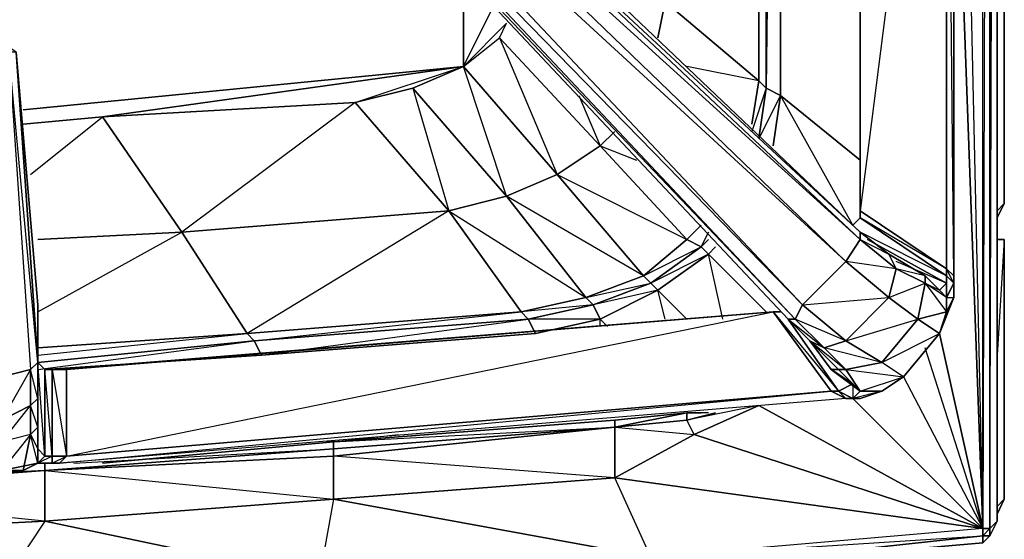
# Model space of a CAD drawing. Units: inches. Extents: x 0 to 30, y -28.8 to 0.
# Drawn here: x 24.5 to 30, y -25.4 to -22.5 of the extents above; entities that cross this region are included whole.
import ezdxf

# ---------------------------------------------------------------- set-up
doc = ezdxf.new("R2010")
doc.units = ezdxf.units.IN
doc.header["$MEASUREMENT"] = 0
doc.layers.get('0').update_dxf_attribs({"true_color": 0x068606})

msp = doc.modelspace()

# ---------------------------------------------------------------- linework, layer by layer
at = {"color": 121}
for points in [[(29.9681, -15.0807), (30.0085, -0.2029), (30.0085, -23.5309), (30.0085, -0.2029), (29.9681, -0.1221), (30.0085, -0.2029), (30.0085, -0.1625), (30.0085, -0.2029), (30.0085, -23.5309), (29.9681, -23.5713), (30.0085, -23.5309), (30.0085, -0.2029), (29.9681, -0.1625), (30.0085, -0.2029), (29.9681, -0.1221), (30.0085, -0.2029)], [(29.8874, -25.3517), (29.8874, -12.0082), (29.9277, -12.0082), (29.9681, -12.0082), (29.9681, -2.7505), (29.9681, -12.0082), (29.9681, -25.3113)], [(29.9277, -25.3921), (29.9681, -25.3113), (29.9277, -25.3517), (29.9681, -12.0082), (29.9277, -12.0082), (29.9681, -2.7505), (29.9681, -12.0082), (29.9681, -25.3113), (29.9681, -12.0082), (29.9681, -2.7505)], [(29.9277, -2.8716), (29.9277, -12.0082), (29.9277, -25.3517), (29.8874, -25.3517), (29.8874, -12.0082), (29.7258, -9.2588)], [(29.9277, -25.3921), (29.9277, -25.3517), (29.9277, -12.0082), (29.8874, -12.0082), (29.8874, -2.9927)], [(29.9277, -12.0082), (29.8874, -25.3517), (28.0281, -25.5132), (26.2515, -25.1883), (27.8262, -25.0671), (29.8874, -25.3517), (28.0281, -25.5132), (26.1708, -25.6343), (28.0281, -25.594), (26.1708, -25.7555), (24.3115, -25.8766)], [(29.7258, -18.1147), (29.8874, -25.3517), (29.8874, -12.0082)], [(29.7258, -18.1147), (29.8874, -25.3517), (29.6451, -24.2596)], [(28.6338, -22.8445), (28.1089, -22.4004), (28.1089, -19.6105)], [(28.6338, -22.8445), (28.1089, -22.4004), (28.23, -19.6509)], [(28.6338, -22.8445), (28.6338, -19.6509)], [(28.6338, -22.8445), (28.6741, -22.8849), (28.6741, -19.6509)], [(28.7145, -19.6509), (28.6741, -22.8849), (28.7549, -22.9253), (28.7549, -19.6913)], [(29.6451, -24.2596), (29.8874, -25.3517), (29.7258, -20.9045)], [(29.7258, -20.9045), (29.8874, -25.3517), (29.9277, -25.3517), (29.8874, -25.3921), (29.9277, -25.3921)], [(27.5032, -22.0754), (27.5032, -21.8332), (28.1089, -22.4004), (28.0685, -22.6022)], [(27.8666, -22.4407), (27.5032, -21.8332), (28.1089, -22.4004), (28.0685, -22.6022)], [(24.5134, -23.006), (26.9783, -22.7638), (26.9783, -22.2773)], [(26.9783, -22.2773), (26.9783, -22.7638), (27.1398, -22.4407)], [(27.1802, -22.6022), (27.2206, -22.5215), (26.9783, -22.7638), (27.1802, -22.6022), (27.5032, -23.3694), (26.9783, -22.7638), (27.1398, -22.4407)], [(28.0685, -22.6022), (28.1089, -22.4004), (28.6338, -22.8445)], [(27.8262, -23.1271), (27.7455, -23.2079), (27.1802, -22.6022), (27.2206, -22.5215)], [(27.5032, -23.3694), (27.7455, -23.2079), (27.1802, -22.6022)], [(26.3727, -22.9656), (24.9576, -23.0464), (26.9783, -22.7638), (24.5134, -23.006)], [(26.3727, -22.9656), (26.9783, -22.7638), (24.9576, -23.0464)], [(27.6647, -24.0577), (27.7051, -24.0981), (27.3417, -24.1789), (27.3013, -24.1385), (27.6647, -24.0577), (27.9877, -23.9366), (27.2206, -23.4905), (26.9783, -22.7638), (26.6957, -22.8849), (27.2206, -23.4905), (26.8976, -23.5713), (27.6647, -24.0577), (27.3013, -24.1385), (27.3417, -24.1789), (27.3821, -24.2596), (25.8478, -24.3807), (27.3417, -24.1789), (25.8074, -24.3), (27.3013, -24.1385), (26.8976, -23.5713)], [(26.6957, -22.8849), (26.3727, -22.9656), (26.9783, -22.7638)], [(28.5934, -23.0868), (28.6338, -22.8445), (28.23, -22.7638)], [(28.7145, -23.2079), (28.7549, -22.9253), (28.6338, -23.1675), (28.6741, -22.8849), (28.5934, -23.1271)], [(28.6338, -22.8445), (28.6741, -22.8849)], [(28.6741, -22.8849), (28.6338, -22.8445)], [(28.6741, -22.8849), (28.7549, -22.9253)], [(28.7549, -22.9253), (28.6741, -22.8849)], [(27.6243, -22.9253), (27.7455, -23.2079), (27.8262, -23.1271)], [(29.1606, -23.652), (28.7549, -22.9253), (29.201, -23.2886)], [(24.5942, -24.4615), (25.8074, -24.3), (25.767, -24.2596), (25.4017, -23.6924), (24.9576, -23.0464), (26.3727, -22.9656), (25.4017, -23.6924), (26.8976, -23.5713), (25.767, -24.2596), (27.3013, -24.1385)], [(24.5134, -23.0868), (24.9576, -23.0464), (25.4017, -23.6924), (24.5942, -23.7328)], [(24.5538, -23.3694), (24.9576, -23.0464)], [(27.3821, -24.2596), (27.7455, -24.1789), (27.7859, -24.2192), (27.7455, -24.1789), (28.0685, -24.0173), (28.23, -24.1789), (28.0685, -24.0173), (28.3511, -23.8155), (28.6741, -24.1385), (28.3511, -23.8155), (28.3915, -23.7732), (28.3511, -23.8155), (28.3107, -23.7732), (28.3511, -23.6924), (28.3107, -23.7732), (28.23, -23.7328), (28.3107, -23.652), (28.23, -23.7328), (27.7455, -23.2079), (27.8262, -23.1271)], [(28.23, -23.7328), (27.7455, -23.2079), (27.9474, -23.2886)], [(27.6647, -24.0577), (27.2206, -23.4905), (27.5032, -23.3694)], [(30.0085, -23.5309), (29.9681, -23.5713)], [(24.5942, -23.7328), (25.4017, -23.6924), (25.767, -24.2596), (24.5942, -24.3404), (25.767, -24.2596), (25.8074, -24.3), (24.5942, -24.4211), (25.8074, -24.3), (25.8478, -24.3807), (24.6346, -24.4615), (25.8478, -24.3807), (24.6346, -24.4615)], [(24.5942, -24.1385), (25.4017, -23.6924), (24.5942, -23.7328)], [(28.3511, -23.7328), (28.3107, -23.7732), (28.3511, -23.6924)], [(28.4319, -24.1789), (28.3511, -23.8155), (28.3107, -23.7732), (28.23, -23.7328)], [(28.23, -24.1789), (28.0685, -24.0173), (28.3511, -23.8155), (28.0281, -23.977)], [(28.6741, -24.1385), (28.3511, -23.8155), (28.3915, -23.7732)], [(28.1089, -24.1789), (28.0685, -24.0173), (28.0281, -23.977)], [(27.7859, -24.2192), (27.7455, -24.1789), (28.0685, -24.0173), (27.7051, -24.0981)], [(27.3821, -24.2596), (27.7455, -24.1789), (27.3417, -24.1789), (27.7051, -24.0981), (27.3013, -24.1385)], [(27.7455, -24.2192), (27.7455, -24.1789), (27.7051, -24.0981)], [(24.5942, -24.3807), (25.767, -24.2596), (24.5942, -24.3404)], [(25.8478, -24.3807), (27.3821, -24.2596)], [(25.8074, -24.3807), (25.8478, -24.3807), (25.8074, -24.3), (24.5942, -24.4211)], [(29.4432, -24.5019), (29.8874, -25.3517), (29.5643, -24.3404)], [(29.4432, -24.5019), (29.8874, -25.3517), (29.5643, -24.3404)], [(29.1606, -24.623), (29.8874, -25.3517), (28.6338, -24.6634), (28.2704, -24.8249), (29.8874, -25.3517), (27.8262, -25.0671), (28.2704, -24.8249), (27.8262, -25.0671), (27.8262, -24.7845)], [(28.2704, -24.8249), (28.6338, -24.6634), (29.8874, -25.3517), (29.1606, -24.623)], [(27.8262, -24.7845), (27.8262, -24.7441), (28.23, -24.7038), (27.8262, -24.7441), (26.2515, -24.8653)], [(27.8262, -24.7845), (28.23, -24.7038)], [(27.8262, -24.7441), (28.23, -24.7038), (27.8262, -24.7845), (28.23, -24.7441), (28.23, -24.7038), (27.8262, -24.7845), (28.2704, -24.8249), (27.8262, -25.0671), (29.8874, -25.3517), (28.0281, -25.5132), (29.8874, -25.3921), (29.8874, -25.3517), (28.2704, -24.8249), (28.23, -24.7441), (27.8262, -24.7845)], [(28.6338, -24.6634), (28.2704, -24.8249), (28.23, -24.7441)], [(28.6338, -24.6634), (28.23, -24.7441), (28.3915, -24.7038)], [(28.2704, -24.8249), (28.23, -24.7441), (28.3915, -24.7038), (28.23, -24.7441), (28.23, -24.7038)], [(28.3511, -24.7038), (28.23, -24.7038), (28.3107, -24.7038), (28.23, -24.7038)], [(26.2515, -24.8653), (27.8262, -24.7441), (27.8262, -24.7845)], [(28.0281, -25.594), (26.1708, -25.7151), (26.1708, -25.6343), (28.0281, -25.5132), (26.2515, -25.1883), (27.8262, -25.0671), (26.2515, -24.946), (27.8262, -24.7845), (26.2515, -24.9056), (27.8262, -24.7845)], [(26.2515, -24.8653), (26.2515, -24.9056), (27.8262, -24.7845)], [(28.0281, -25.594), (28.0281, -25.5132), (27.8262, -25.0671), (27.8262, -24.7845)], [(24.6346, -25.3113), (23.0195, -25.3921), (23.0195, -25.1479), (24.6346, -25.0268), (26.2515, -24.9056), (26.2515, -24.8653), (26.6149, -24.8249)], [(24.9576, -24.9864), (26.2515, -24.8653), (26.2112, -24.8653)], [(26.2515, -24.9056), (26.2515, -24.8653)], [(26.2515, -24.946), (26.2515, -24.9056), (24.6346, -25.0268), (26.2515, -25.1883), (26.1708, -25.6343), (26.1708, -25.7151), (24.3115, -25.7958), (26.1708, -25.6343), (24.6346, -25.3113), (24.3115, -25.7958), (24.3115, -25.8362), (22.4523, -25.8766), (24.3115, -25.7958), (23.0195, -25.3921), (24.6346, -25.3113), (24.6346, -25.0268), (23.0195, -25.1075)], [(24.7961, -24.9864), (26.2515, -24.9056), (24.6346, -25.0268)], [(23.0195, -25.1075), (24.6346, -25.0268), (24.6346, -25.3113), (26.2515, -25.1883), (26.2515, -24.946), (24.6346, -25.0268), (24.6346, -24.9864), (24.6346, -25.0268), (24.6346, -24.9864)], [(23.0195, -25.1075), (24.6346, -25.0268), (23.0195, -25.1479)], [(24.6346, -25.3113), (23.0195, -25.1479), (24.6346, -25.0268), (23.0195, -25.1075), (23.2214, -25.0671)], [(29.9277, -25.3921), (29.9681, -25.3113)], [(29.8874, -25.3517), (29.8874, -25.3921), (28.0281, -25.594), (28.0281, -25.5132), (28.0281, -25.594)], [(29.9277, -25.3921), (29.8874, -25.4325), (28.0281, -25.594)]]:
    msp.add_lwpolyline(points, dxfattribs=at)
for points in [[(29.9681, -12.0082), (29.9681, -25.3113), (29.9277, -25.3517), (29.9277, -12.0082)], [(28.6338, -22.8445), (28.6338, -19.6509)], [(28.6741, -22.8849), (28.6741, -19.6509)], [(28.7549, -19.6913), (28.7549, -22.9253)], [(26.9783, -22.7638), (27.1802, -22.6022), (27.2206, -22.5215)], [(27.5032, -23.3694), (26.9783, -22.7638), (27.1802, -22.6022), (27.7455, -23.2079)], [(26.9783, -22.7638), (27.5032, -23.3694), (27.2206, -23.4905), (26.6957, -22.8849)], [(26.8976, -23.5713), (26.3727, -22.9656), (26.6957, -22.8849), (27.2206, -23.4905)], [(26.3727, -22.9656), (26.6957, -22.8849), (26.8976, -23.5713)], [(28.5934, -23.0868), (28.6338, -22.8445)], [(28.6338, -23.1675), (28.6741, -22.8849)], [(28.7549, -22.9253), (28.7145, -23.2079)], [(29.201, -23.2886), (28.7549, -22.9253)], [(25.4017, -23.6924), (24.9576, -23.0464), (26.3727, -22.9656), (26.8976, -23.5713)], [(24.5134, -23.0868), (24.9576, -23.0464)], [(24.9576, -23.0464), (24.5134, -23.0868)], [(27.5032, -23.3694), (27.7455, -23.2079), (28.23, -23.7328), (27.9877, -23.9366)], [(27.2206, -23.4905), (27.5032, -23.3694), (27.9877, -23.9366), (27.6647, -24.0577)], [(27.5032, -23.3694), (28.23, -23.7328), (27.9877, -23.9366)], [(27.2206, -23.4905), (27.6647, -24.0577), (27.3013, -24.1385), (26.8976, -23.5713)], [(30.0085, -23.5309), (29.9681, -23.6117)], [(25.767, -24.2596), (25.4017, -23.6924), (26.8976, -23.5713), (27.3013, -24.1385)], [(28.23, -23.7328), (28.3107, -23.652)], [(27.9877, -23.9366), (28.23, -23.7328), (28.3107, -23.7732), (28.0281, -23.977)], [(27.9877, -23.9366), (28.3107, -23.7732), (28.0281, -23.977)], [(28.0281, -23.977), (28.3107, -23.7732), (28.3511, -23.8155), (28.0685, -24.0173)], [(27.6647, -24.0577), (27.9877, -23.9366), (28.0281, -23.977), (27.7051, -24.0981)], [(27.6647, -24.0577), (28.0281, -23.977), (27.7051, -24.0981)], [(28.0685, -24.0173), (27.7455, -24.1789), (27.7051, -24.0981), (28.0281, -23.977)], [(27.7051, -24.0981), (27.7455, -24.1789), (27.3821, -24.2596), (27.3417, -24.1789)], [(25.8074, -24.3), (25.767, -24.2596), (27.3013, -24.1385), (27.3417, -24.1789)], [(25.8478, -24.3807), (25.8074, -24.3), (27.3417, -24.1789), (27.3821, -24.2596)], [(28.23, -24.7038), (28.23, -24.7441), (27.8262, -24.7845)], [(28.23, -24.7441), (28.23, -24.7038)], [(28.23, -24.7038), (28.3107, -24.7038)], [(27.8262, -24.7441), (26.2515, -24.8653), (27.8262, -24.7845)], [(27.8262, -25.0671), (26.2515, -25.1883), (26.2515, -24.946), (27.8262, -24.7845)], [(26.2515, -24.9056), (27.8262, -24.7845), (26.2515, -24.946)], [(26.2112, -24.8653), (26.2515, -24.8653), (24.9576, -24.9864), (26.2515, -24.8653)], [(26.2515, -24.946), (24.6346, -25.0268), (26.2515, -24.9056)], [(26.2515, -24.946), (26.2515, -25.1883), (24.6346, -25.3113), (24.6346, -25.0268)], [(26.1708, -25.6343), (24.6346, -25.3113), (26.2515, -25.1883), (28.0281, -25.5132)], [(24.3115, -25.7958), (23.0195, -25.3921), (24.6346, -25.3113), (26.1708, -25.6343)], [(29.9681, -25.3113), (29.9277, -25.3921), (29.9277, -25.3517)], [(29.9277, -25.3517), (29.9277, -25.3921), (29.8874, -25.3921), (29.8874, -25.3517)], [(28.0281, -25.594), (29.8874, -25.3921), (29.8874, -25.4325)], [(29.8874, -25.3921), (28.0281, -25.594), (29.8874, -25.4325)], [(29.9277, -25.3921), (29.8874, -25.4325), (29.8874, -25.3921)], [(29.8874, -25.4325), (29.9277, -25.3921)]]:
    msp.add_lwpolyline(points, close=True, dxfattribs=at)
at = {"color": 151}
for points in [[(29.7258, -23.9366), (29.7258, -19.7317), (29.7258, -19.6509), (29.7258, -19.5702), (29.7258, -19.449), (29.7258, -19.3664), (29.7258, -19.326), (29.7258, -19.2049), (29.7258, -19.1241), (29.7258, -19.0433), (29.7258, -14.798), (29.7258, -14.7173), (29.7258, -13.7886), (29.7258, -13.2618)], [(29.7258, -23.9366), (29.6855, -23.8962), (29.6855, -23.9366), (29.7258, -23.977), (29.6855, -23.8962), (29.7258, -23.9366), (29.6855, -19.772), (29.7258, -19.7317), (29.7258, -19.6913), (29.6451, -19.6913), (29.7258, -19.6509), (29.6855, -19.6105), (29.7258, -19.5702), (29.7258, -19.6509), (29.7258, -19.6913), (29.7258, -19.5702), (29.7258, -19.6509), (29.7258, -19.7317)], [(29.1606, -23.652), (29.201, -23.6117), (29.6855, -23.9366), (29.6855, -23.8962), (29.201, -23.6117), (29.201, -23.5713), (29.6855, -23.8962), (29.6855, -19.772), (29.201, -23.5713), (29.201, -19.8124), (29.6855, -19.772), (29.6855, -19.7317)], [(29.7258, -19.7317), (29.7258, -23.9366), (29.7258, -23.977), (29.7258, -24.0577), (29.7258, -23.977), (29.7258, -23.9366), (29.7258, -19.7317)], [(29.201, -19.8124), (29.201, -23.5713)], [(29.201, -23.6117), (29.6855, -23.9366), (29.6855, -23.977), (29.2413, -23.7328), (29.6855, -23.977), (29.6451, -24.0173), (29.5643, -23.9366), (29.3625, -23.8155), (29.201, -23.6924), (25.8478, -20.4988), (25.6843, -20.4988), (25.5632, -20.5796), (25.5632, -20.7411), (28.7972, -24.1789), (28.9183, -24.3), (29.0394, -24.4615), (29.1606, -24.5422)], [(25.6036, -20.7411), (28.8376, -24.1789), (28.7972, -24.1789), (25.5632, -20.7411), (25.6036, -20.7411), (25.5632, -20.5796), (25.5632, -20.7411), (28.7972, -24.1789), (25.5632, -20.7411), (25.5632, -20.5796), (25.6843, -20.4988), (25.6843, -20.5392), (25.8478, -20.4988)], [(28.8779, -24.2596), (29.1606, -24.5422), (29.0394, -24.4615), (28.9183, -24.3), (28.7972, -24.1789), (28.8376, -24.1789), (28.8779, -24.0981), (25.6036, -20.62), (25.6843, -20.4988), (25.5632, -20.5796), (25.6036, -20.62), (25.6036, -20.7411), (28.8779, -24.0981), (29.1202, -23.8558)], [(29.201, -23.7328), (29.201, -23.6924), (25.8478, -20.4988), (25.8074, -20.5392), (29.201, -23.6924), (29.201, -23.7328), (25.8074, -20.5392), (25.8478, -20.4988), (29.201, -23.6924)], [(24.4731, -22.683), (24.5942, -24.4211), (24.5538, -24.4615), (24.5538, -24.6634), (24.5942, -24.623), (24.5942, -24.4211), (24.6346, -24.4615), (24.6346, -24.946), (24.5942, -24.9056), (24.5942, -24.7845), (24.5942, -24.623), (24.5942, -24.4211), (24.5942, -24.0981), (24.5942, -24.4211), (24.4731, -22.683), (24.3519, -22.6022), (24.3115, -22.6022)], [(24.5942, -24.9864), (24.6346, -24.946), (24.5942, -24.9056), (24.5942, -24.7845), (24.5942, -24.623), (24.5942, -24.4211), (24.5942, -24.0981), (24.4731, -22.683), (24.5942, -24.0981), (24.5942, -24.4211), (24.4327, -22.683), (24.5538, -24.4615), (24.3923, -24.7441), (24.5538, -24.6634), (24.5538, -24.8249), (24.3923, -24.8653), (24.5538, -24.6634), (24.5538, -24.4615), (24.3923, -24.5019), (24.4327, -22.683)], [(24.5942, -24.9864), (24.5942, -24.9056), (24.6346, -24.946), (24.6749, -24.946), (24.6346, -24.4615), (24.6346, -24.946), (24.5942, -24.4211), (24.5942, -24.623), (24.5942, -24.7845), (24.5538, -24.6634), (24.5942, -24.623), (24.5538, -24.4615), (24.5942, -24.4211), (24.4731, -22.683), (24.4327, -22.683), (24.5538, -24.4615), (24.5942, -24.4211), (24.6346, -24.4615), (24.6749, -24.4615), (24.7557, -24.4615), (24.7557, -24.946)], [(29.201, -23.5713), (29.201, -23.6117)], [(29.2413, -23.7328), (29.6855, -23.977), (29.6855, -23.9366), (29.201, -23.6924), (29.3625, -23.8155), (29.5643, -23.9366), (29.6451, -24.0173), (29.6855, -23.977), (29.4028, -23.8558)], [(28.7549, -24.1385), (28.7145, -24.1385), (29.0798, -24.5826), (28.7972, -24.1789), (28.9991, -24.3404), (29.1202, -24.3), (28.8779, -24.0981), (29.3625, -24.0577), (29.4028, -23.8962), (29.201, -23.7328), (29.3625, -23.8155), (29.4028, -23.8962), (29.1202, -23.8558), (29.3625, -24.0577), (29.1202, -24.3), (28.8376, -24.1789), (28.9991, -24.3404), (28.9183, -24.3), (29.1202, -24.4615), (29.3221, -24.4211), (29.1202, -24.3), (29.524, -24.1789), (29.3221, -24.4211), (29.6451, -24.2596), (29.4432, -24.5019)], [(29.1202, -23.8558), (29.201, -23.7328)], [(29.4432, -24.5019), (29.6451, -24.2596), (29.524, -24.1789), (29.3625, -24.0577), (29.5643, -23.977), (29.5643, -23.9366), (29.4028, -23.8962), (29.5643, -23.977), (29.524, -24.1789), (29.6855, -24.1385), (29.6451, -24.2596), (29.7258, -24.0577), (29.6855, -24.1385), (29.6855, -24.0577)], [(29.6855, -24.0577), (29.5643, -23.977), (29.6855, -24.1385), (29.7258, -24.0577), (29.6451, -24.2596), (29.4432, -24.5019)], [(29.524, -24.1789), (29.6451, -24.2596), (29.6855, -24.1385), (29.524, -24.1789), (29.5643, -23.977)], [(29.5643, -23.977), (29.6855, -24.1385), (29.6855, -24.0577)], [(29.6855, -24.0577), (29.6855, -23.9366), (29.7258, -23.977), (29.6855, -24.0577), (29.7258, -24.0577)], [(29.7258, -23.9366), (29.7258, -23.977)], [(29.6855, -24.0577), (29.6855, -24.1385)], [(24.6749, -24.4615), (24.7557, -24.4615), (28.7145, -24.1385), (24.7153, -24.4615), (28.7145, -24.1385), (24.7153, -24.4615)], [(28.7145, -24.1385), (24.7557, -24.4615), (24.7557, -24.946)], [(29.1202, -24.623), (29.0394, -24.5826), (24.7557, -24.946), (28.7145, -24.1385), (29.0394, -24.5826), (29.0798, -24.5826), (29.1606, -24.5422), (29.0798, -24.4615)], [(29.1606, -24.5422), (29.0798, -24.5826), (28.7972, -24.1789), (29.0798, -24.5826), (29.0394, -24.5826), (28.7145, -24.1385)], [(29.3221, -24.5826), (29.201, -24.5826), (29.1202, -24.4615), (29.4432, -24.5019), (29.3221, -24.4211), (29.1202, -24.4615), (29.201, -24.5826), (29.1606, -24.5422), (29.0394, -24.4615), (29.1202, -24.4615)], [(24.7557, -24.946), (24.6749, -24.946), (24.6749, -24.4615), (24.6346, -24.4615)], [(29.1606, -24.623), (29.0798, -24.5826), (29.1606, -24.5422), (29.201, -24.5826), (29.1606, -24.5422), (29.201, -24.5826), (29.1202, -24.4615), (29.4432, -24.5019)], [(29.1606, -24.5422), (29.201, -24.5826), (29.1606, -24.623), (29.1202, -24.623), (29.201, -24.623), (29.1202, -24.623), (24.7153, -24.9864), (24.6749, -24.9864), (24.5942, -24.9864)], [(29.3221, -24.5826), (29.201, -24.623), (29.3221, -24.5826), (29.1606, -24.623), (29.201, -24.5826), (29.3221, -24.5826), (29.201, -24.5826), (29.1606, -24.5422), (29.1606, -24.623), (29.201, -24.623), (29.1202, -24.623), (24.7153, -24.9864), (29.0394, -24.5826)], [(24.5538, -24.8249), (24.3923, -25.0268), (24.3923, -24.8653)], [(24.5134, -25.0268), (24.5538, -24.8249), (24.3923, -25.0268), (24.5942, -24.9864), (24.3923, -25.0268), (24.3923, -24.8653)], [(24.5942, -24.9864), (24.5538, -24.8249)], [(24.5942, -24.9864), (24.5942, -24.9056)], [(24.6346, -24.946), (24.5942, -24.9864)], [(24.5942, -24.9864), (24.6749, -24.9864)]]:
    msp.add_lwpolyline(points, dxfattribs=at)
for points in [[(29.6855, -19.772), (29.7258, -19.7317), (29.7258, -23.9366), (29.6855, -23.8962)], [(29.201, -23.5713), (29.201, -19.8124), (29.6855, -19.772), (29.6855, -23.8962)], [(29.201, -23.5713), (29.201, -19.8124)], [(29.1202, -23.8558), (28.8779, -24.0981), (25.6036, -20.62), (25.6843, -20.5392)], [(25.6843, -20.5392), (25.6036, -20.62), (29.1202, -23.8558)], [(29.201, -23.7328), (29.1202, -23.8558), (25.6843, -20.5392), (25.8074, -20.5392)], [(25.8074, -20.5392), (25.6843, -20.5392), (29.201, -23.7328)], [(28.8779, -24.0981), (28.8376, -24.1789), (25.6036, -20.7411), (25.6036, -20.62)], [(28.8376, -24.1789), (25.6036, -20.7411), (25.5632, -20.7411)], [(24.4327, -22.683), (24.5538, -24.4615), (24.3923, -24.5019), (24.3519, -22.6426)], [(29.201, -23.5713), (29.6855, -23.8962), (29.6855, -23.9366), (29.201, -23.6117)], [(29.1606, -23.652), (29.201, -23.6117)], [(29.201, -23.7328), (29.201, -23.6924), (29.3625, -23.8155), (29.4028, -23.8962)], [(29.4028, -23.8962), (29.3625, -24.0577), (29.1202, -23.8558), (29.201, -23.7328)], [(29.5643, -23.9366), (29.5643, -23.977), (29.4028, -23.8962), (29.3625, -23.8155)], [(29.3625, -24.0577), (29.1202, -24.3), (28.8779, -24.0981), (29.1202, -23.8558)], [(29.5643, -23.977), (29.524, -24.1789), (29.3625, -24.0577), (29.4028, -23.8962)], [(29.6451, -24.0173), (29.6855, -24.0577), (29.5643, -23.977), (29.5643, -23.9366)], [(29.5643, -23.977), (29.6451, -24.0173), (29.6855, -24.0577)], [(29.6855, -23.977), (29.6855, -24.0577), (29.6451, -24.0173)], [(29.6855, -24.0577), (29.6855, -23.977), (29.6855, -23.9366), (29.7258, -23.977)], [(29.6855, -24.0577), (29.7258, -23.977), (29.7258, -24.0577), (29.6855, -24.1385)], [(29.6855, -23.977), (29.6855, -24.0577)], [(29.7258, -23.9366), (29.7258, -24.0577)], [(29.1202, -24.3), (28.9991, -24.3404), (28.8376, -24.1789), (28.8779, -24.0981)], [(29.524, -24.1789), (29.3221, -24.4211), (29.1202, -24.3), (29.3625, -24.0577)], [(24.7153, -24.4615), (28.7145, -24.1385)], [(24.7557, -24.946), (24.7557, -24.4615), (28.7145, -24.1385), (29.0394, -24.5826)], [(28.7145, -24.1385), (28.7549, -24.1385)], [(28.7972, -24.1789), (28.8376, -24.1789), (28.9991, -24.3404), (28.9183, -24.3)], [(29.6451, -24.2596), (29.4432, -24.5019), (29.3221, -24.4211), (29.524, -24.1789)], [(29.1202, -24.4615), (29.0394, -24.4615), (28.9183, -24.3), (28.9991, -24.3404)], [(29.3221, -24.4211), (29.1202, -24.4615), (28.9991, -24.3404), (29.1202, -24.3)], [(29.3221, -24.4211), (28.9991, -24.3404), (29.1202, -24.4615), (29.0394, -24.4615), (29.201, -24.5826), (29.4432, -24.5019)], [(24.5538, -24.4615), (24.5538, -24.6634), (24.3923, -24.7441), (24.3923, -24.5019)], [(24.6346, -24.4615), (24.6749, -24.4615), (24.6749, -24.946), (24.6346, -24.946)], [(24.6749, -24.946), (24.6749, -24.4615), (24.7557, -24.946)], [(29.1606, -24.5422), (29.0798, -24.4615)], [(29.4432, -24.5019), (29.3221, -24.5826), (29.201, -24.5826)], [(29.4432, -24.5019), (29.3221, -24.5826)], [(24.7557, -24.946), (29.0394, -24.5826), (29.1202, -24.623), (24.7153, -24.9864)], [(29.1202, -24.623), (29.0394, -24.5826), (29.0798, -24.5826), (29.1606, -24.623)], [(29.0798, -24.5826), (29.1606, -24.623), (29.1202, -24.623)], [(29.201, -24.5826), (29.3221, -24.5826), (29.201, -24.623), (29.1606, -24.623)], [(24.5942, -24.7845), (24.5538, -24.8249), (24.5538, -24.6634), (24.5942, -24.623)], [(24.5538, -24.6634), (24.5538, -24.8249), (24.3923, -24.8653), (24.3923, -24.7441)], [(24.5538, -24.8249), (24.5942, -24.7845), (24.5942, -24.9056), (24.5942, -24.9864)], [(24.5942, -24.7845), (24.5538, -24.8249), (24.5942, -24.9056)], [(24.3923, -25.0268), (24.5942, -24.9864), (24.5134, -25.0268), (24.5942, -24.9864), (24.5538, -24.8249), (24.5134, -25.0268)], [(24.5942, -24.9864), (24.6346, -24.946), (24.6749, -24.946), (24.6749, -24.9864)], [(24.6749, -24.9864), (24.6749, -24.946), (24.5942, -24.9864), (24.6749, -24.9864)], [(24.6749, -24.946), (24.7557, -24.946), (24.7153, -24.9864), (24.6749, -24.9864)], [(24.6749, -24.9864), (24.7557, -24.946), (24.7153, -24.9864)], [(24.3923, -25.0268), (24.5942, -24.9864)], [(24.5134, -25.0268), (24.3923, -25.0268)], [(24.5134, -25.0268), (24.5942, -24.9864)], [(24.5942, -24.9864), (24.5134, -25.0268)], [(24.7153, -24.9864), (24.5942, -24.9864)]]:
    msp.add_lwpolyline(points, close=True, dxfattribs=at)
at = {"color": 31}
for points in [[(30.0085, -23.7328), (30.0085, -25.1883), (29.9681, -25.2286), (30.0085, -25.1883), (29.9681, -25.2709), (30.0085, -25.1883), (30.0085, -23.7328), (29.9681, -23.7328), (30.0085, -23.7328), (29.9681, -24.3807)], [(30.0085, -25.1883), (30.0085, -23.7328)]]:
    msp.add_lwpolyline(points, dxfattribs=at)
for points in [[(30.0085, -23.7328), (29.9681, -23.7328)], [(29.9681, -25.2709), (30.0085, -25.1883)]]:
    msp.add_lwpolyline(points, close=True, dxfattribs=at)
at = {"color": 76}
msp.add_lwpolyline([(30.0085, -24.9864), (30.0085, -23.7328)], close=True, dxfattribs=at)
msp.add_lwpolyline([(30.0085, -23.8558), (30.0085, -23.7328), (30.0085, -24.9864), (30.0085, -23.7328)], dxfattribs=at)

doc.saveas('drawing.dxf')
